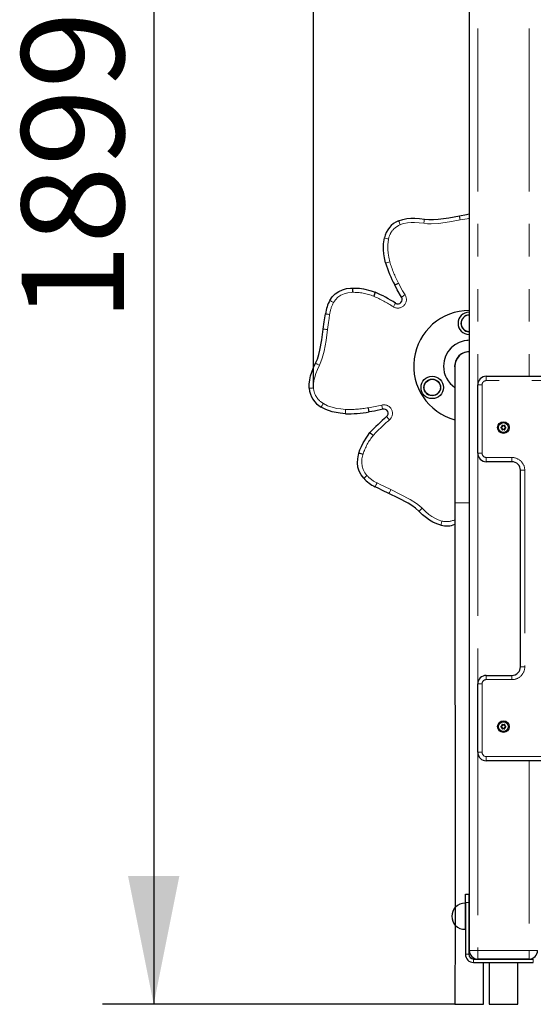
# Model space of a CAD drawing. Units: millimetres. Extents: x 1665 to 9406, y 329 to 8533.
# Drawn here: x 3165 to 3766, y 6293 to 7445 of the extents above; entities that cross this region are included whole.
import ezdxf

# ---------------------------------------------------------------- set-up
doc = ezdxf.new("R2010")
doc.units = ezdxf.units.MM
doc.header["$LTSCALE"] = 30
doc.linetypes.add('PHANTOM', pattern=[12.7, 6.35, -1.27, 1.27, -1.27, 1.27, -1.27])
doc.layers.add('THICK_LINE', color=7, linetype='Continuous', lineweight=25)
doc.styles.add('SLDTEXTSTYLE0', font='TXT', dxfattribs={"width": 0.605})
doc.dimstyles.new('SLDDIMSTYLE0', dxfattribs={"dimtxt": 120, "dimasz": 150, "dimexe": 0, "dimexo": 0.0625, "dimgap": 30, "dimtad": 2, "dimdec": 0, "dimrnd": 1e-09, "dimzin": 12, "dimdsep": 46, "dimtxsty": 'SLDTEXTSTYLE0', "dimsah": 1, "dimcen": 0.09, "dimadec": 0, "dimazin": 3, "dimtfac": 1, "dimtofl": 0, "dimtmove": 0, "dimatfit": 3, "dimfxl": 0, "dimfrac": 2, "dimtolj": 1, "dimtzin": 12, "dimarcsym": 0})

# ---------------------------------------------------------------- blocks, each defined once
blk = doc.blocks.new('_D')
at = {"layer": 'THICK_LINE', "color": 7}
for p, q in [((3731, 8191.9), (3261.6, 8191.9)), ((3321.6, 8191.9), (3321.6, 6293)), ((3674.2, 6293), (3261.6, 6293))]:
    blk.add_line(p, q, dxfattribs=at)
for points in [[(3321.6, 8191.9), (3291.6, 8041.9), (3351.6, 8041.9)], [(3321.6, 6293), (3351.6, 6443), (3291.6, 6443)]]:
    blk.add_solid(points, dxfattribs=at)
at = {"layer": 'THICK_LINE', "color": 7, "insert": (3166.9, 7092.1), "char_height": 120, "attachment_point": 1, "rotation": 90, "style": 'SLDTEXTSTYLE0'}
blk.add_mtext('1899', dxfattribs=at)
blk = doc.blocks.new('_D_1')
at = {"layer": 'THICK_LINE', "color": 7}
for p, q in [((3508.6, 7014.4), (3508.6, 8436.4)), ((6022.2, 6879.7), (6022.2, 8436.4)), ((3508.6, 8376.4), (6022.2, 8376.4))]:
    blk.add_line(p, q, dxfattribs=at)
for points in [[(3508.6, 8376.4), (3658.6, 8346.4), (3658.6, 8406.4)], [(6022.2, 8376.4), (5872.2, 8406.4), (5872.2, 8346.4)]]:
    blk.add_solid(points, dxfattribs=at)
at = {"layer": 'THICK_LINE', "color": 7, "insert": (4615.1, 8531.1), "char_height": 120, "attachment_point": 1, "style": 'SLDTEXTSTYLE0'}
blk.add_mtext('2514', dxfattribs=at)

msp = doc.modelspace()

# ---------------------------------------------------------------- linework, layer by layer
at = {"color": 8, "linetype": 'PHANTOM', "lineweight": 18}
for p, q in [((3700.98, 7816.01), (3700.98, 7018.01)), ((3760.98, 7816.01), (3760.98, 7028.01)), ((3710.98, 7028.01), (3710.98, 7023.01)), ((4030.98, 7023.01), (3710.98, 7023.01)), ((3700.98, 7018.01), (3705.98, 7018.01)), ((3705.98, 7018.01), (3705.98, 6938.01)), ((3728.33, 6968.32), (3728.28, 6968.45)), ((3728.33, 6967.71), (3728.28, 6967.57)), ((3729.39, 6970.15), (3729.25, 6970.13)), ((3729.39, 6965.88), (3729.25, 6965.9)), ((3729.92, 6970.46), (3730.01, 6970.56)), ((3729.92, 6965.57), (3730.01, 6965.46)), ((3732.03, 6970.46), (3731.94, 6970.56)), ((3732.03, 6965.57), (3731.94, 6965.46)), ((3732.56, 6970.15), (3732.7, 6970.13)), ((3732.56, 6965.88), (3732.7, 6965.9)), ((3733.62, 6968.32), (3733.67, 6968.45)), ((3733.62, 6967.71), (3733.67, 6967.57)), ((3700.98, 6938.01), (3705.98, 6938.01)), ((3700.98, 6938.01), (3700.98, 6668.01)), ((3710.98, 6928.01), (3710.98, 6933.01)), ((3710.98, 6933.01), (3740.98, 6933.01)), ((3740.98, 6928.01), (3740.98, 6933.01)), ((3750.98, 6918.01), (3755.98, 6918.01)), ((3755.98, 6918.01), (3755.98, 6688.01)), ((3674.23, 6880.01), (3690.98, 6880.01)), ((3750.98, 6688.01), (3755.98, 6688.01)), ((3710.98, 6678.01), (3710.98, 6673.01)), ((3740.98, 6673.01), (3710.98, 6673.01)), ((3740.98, 6678.01), (3740.98, 6673.01)), ((3700.98, 6668.01), (3705.98, 6668.01)), ((3705.98, 6668.01), (3705.98, 6588.01)), ((3728.33, 6618.32), (3728.28, 6618.45)), ((3728.33, 6617.71), (3728.28, 6617.57)), ((3729.39, 6620.15), (3729.25, 6620.13)), ((3729.39, 6615.88), (3729.25, 6615.9)), ((3729.92, 6620.46), (3730.01, 6620.56)), ((3729.92, 6615.57), (3730.01, 6615.46)), ((3732.03, 6620.46), (3731.94, 6620.56)), ((3732.03, 6615.57), (3731.94, 6615.46)), ((3732.56, 6620.15), (3732.7, 6620.13)), ((3732.56, 6615.88), (3732.7, 6615.9)), ((3733.62, 6618.32), (3733.67, 6618.45)), ((3733.62, 6617.71), (3733.67, 6617.57)), ((3700.98, 6588.01), (3705.98, 6588.01)), ((3700.98, 6588.01), (3700.98, 6356.01)), ((3710.98, 6578.01), (3710.98, 6583.01)), ((3710.98, 6583.01), (4430.98, 6583.01)), ((3760.98, 6578.01), (3760.98, 6356.01)), ((3690.48, 6412.01), (3686.48, 6412.01)), ((3686.48, 6351.51), (3690.48, 6351.51)), ((3690.98, 6356.01), (3700.98, 6356.01)), ((3700.98, 6356.01), (3700.98, 6346.01)), ((3700.98, 6356.01), (3760.98, 6356.01)), ((3760.98, 6356.01), (3760.98, 6346.01)), ((3760.98, 6356.01), (3770.98, 6356.01)), ((3695.98, 6346.01), (3695.98, 6342.01)), ((3765.98, 6342.01), (3765.98, 6346.01))]:
    msp.add_line(p, q, dxfattribs=at)
at = {"color": 7, "linetype": 'Continuous', "lineweight": 25}
for p, q in [((3690.98, 7811.87), (3690.98, 6356.01)), ((3674.23, 7040.01), (3674.23, 6880.01)), ((3710.98, 7028.01), (4030.98, 7028.01)), ((3700.98, 6938.01), (3700.98, 7018.01)), ((3728.33, 6968.32), (3729.18, 6968.63)), ((3729.18, 6967.4), (3728.33, 6967.71)), ((3729.18, 6968.63), (3729.06, 6968.75)), ((3729.18, 6967.4), (3729.06, 6967.28)), ((3729.55, 6969.26), (3729.38, 6969.31)), ((3729.55, 6966.76), (3729.38, 6966.72)), ((3729.55, 6969.26), (3729.39, 6970.15)), ((3729.39, 6965.88), (3729.55, 6966.76)), ((3729.92, 6970.46), (3730.61, 6969.87)), ((3730.61, 6966.15), (3729.92, 6965.57)), ((3730.61, 6969.87), (3730.65, 6970.04)), ((3730.61, 6966.15), (3730.65, 6965.98)), ((3731.34, 6969.87), (3731.3, 6970.04)), ((3731.34, 6966.15), (3731.3, 6965.98)), ((3731.34, 6969.87), (3732.03, 6970.46)), ((3732.03, 6965.57), (3731.34, 6966.15)), ((3732.56, 6970.15), (3732.4, 6969.26)), ((3732.4, 6969.26), (3732.57, 6969.31)), ((3732.4, 6966.76), (3732.57, 6966.72)), ((3732.4, 6966.76), (3732.56, 6965.88)), ((3732.77, 6968.63), (3732.89, 6968.75)), ((3732.77, 6968.63), (3733.62, 6968.32)), ((3733.62, 6967.71), (3732.77, 6967.4)), ((3732.77, 6967.4), (3732.89, 6967.28)), ((3740.98, 6928.01), (3710.98, 6928.01)), ((3750.98, 6688.01), (3750.98, 6918.01)), ((3674.23, 6880.01), (3674.48, 6406.76)), ((3710.98, 6678.01), (3740.98, 6678.01)), ((3700.98, 6588.01), (3700.98, 6668.01)), ((3728.33, 6618.32), (3729.18, 6618.63)), ((3729.18, 6617.4), (3728.33, 6617.71)), ((3729.18, 6618.63), (3729.06, 6618.75)), ((3729.18, 6617.4), (3729.06, 6617.28)), ((3729.55, 6619.26), (3729.38, 6619.31)), ((3729.55, 6616.76), (3729.38, 6616.72)), ((3729.55, 6619.26), (3729.39, 6620.15)), ((3729.39, 6615.88), (3729.55, 6616.76)), ((3729.92, 6620.46), (3730.61, 6619.87)), ((3730.61, 6616.15), (3729.92, 6615.57)), ((3730.61, 6619.87), (3730.65, 6620.04)), ((3730.61, 6616.15), (3730.65, 6615.98)), ((3731.34, 6619.87), (3731.3, 6620.04)), ((3731.34, 6616.15), (3731.3, 6615.98)), ((3731.34, 6619.87), (3732.03, 6620.46)), ((3732.03, 6615.57), (3731.34, 6616.15)), ((3732.56, 6620.15), (3732.4, 6619.26)), ((3732.4, 6619.26), (3732.57, 6619.31)), ((3732.4, 6616.76), (3732.57, 6616.72)), ((3732.4, 6616.76), (3732.56, 6615.88)), ((3732.77, 6618.63), (3732.89, 6618.75)), ((3732.77, 6618.63), (3733.62, 6618.32)), ((3733.62, 6617.71), (3732.77, 6617.4)), ((3732.77, 6617.4), (3732.89, 6617.28)), ((4430.98, 6578.01), (3710.98, 6578.01)), ((3686.48, 6422.01), (3690.48, 6422.01)), ((3686.48, 6412.01), (3686.48, 6422.01)), ((3690.48, 6422.01), (3690.48, 6412.01)), ((3686.48, 6411.18), (3686.28, 6411.2)), ((3686.28, 6411.2), (3686.28, 6380.83)), ((3686.48, 6412.01), (3686.48, 6351.51)), ((3690.48, 6412.01), (3690.48, 6351.51)), ((3674.71, 6406.76), (3674.48, 6406.76)), ((3674.48, 6406.76), (3674.48, 6387.43)), ((3690.98, 6400.01), (3690.48, 6400.01)), ((3674.48, 6385.26), (3674.23, 6293.01)), ((3674.48, 6387.43), (3674.48, 6385.26)), ((3674.48, 6385.26), (3674.71, 6385.27)), ((3690.48, 6392.01), (3690.98, 6392.01)), ((3686.28, 6380.83), (3686.48, 6380.84)), ((3695.98, 6346.01), (3765.98, 6346.01)), ((3695.98, 6342.01), (3765.98, 6342.01)), ((3760.98, 6346.01), (3700.98, 6346.01)), ((3707.73, 6293.01), (3707.73, 6342.01)), ((3714.23, 6342.01), (3714.23, 6293.01)), ((3747.73, 6293.01), (3747.73, 6342.01)), ((3674.23, 6293.01), (3707.73, 6293.01)), ((3714.23, 6293.01), (3730.98, 6293.01)), ((3730.98, 6293.01), (3747.73, 6293.01))]:
    msp.add_line(p, q, dxfattribs=at)
at = {"color": 7, "linetype": 'Continuous', "lineweight": 25, "flags": 128}
for points in [[(3638.52, 7212.06), (3638.52, 7212.06), (3643.87, 7211.55), (3649.26, 7211.57), (3654.64, 7211.97), (3666.93, 7213.68), (3679.39, 7215.91)], [(3679.39, 7215.91), (3687.58, 7217.41), (3690.98, 7218)], [(3608.34, 7210.13), (3608.34, 7210.13), (3613.09, 7211.72), (3618.02, 7212.69), (3622.6, 7213.1), (3627.2, 7213.15), (3632.88, 7212.8), (3638.52, 7212.06)], [(3593.15, 7160.71), (3591.81, 7166.61), (3591.05, 7171.35), (3590.6, 7176.15), (3590.63, 7183.04), (3591.69, 7189.98)], [(3603.69, 7134.95), (3603.94, 7135.08), (3604.67, 7135.43), (3605.8, 7135.98), (3607.2, 7136.66), (3608.14, 7137.12), (3608.19, 7137.15)], [(3611.62, 7120.62), (3606.51, 7129.23), (3603.69, 7134.95)], [(3527.9, 7116.87), (3527.9, 7116.87), (3530.68, 7120.87), (3534.06, 7124.38), (3538.15, 7127.29), (3542.7, 7129.41), (3547.36, 7130.67), (3552.15, 7131.25), (3553.59, 7131.31), (3554.31, 7131.32)], [(3554.31, 7131.32), (3554.31, 7131.32), (3558.15, 7131.35), (3562.61, 7131.01), (3567.04, 7130.33), (3576.16, 7128.07), (3580.96, 7126.47)], [(3554.31, 7131.32), (3554.32, 7131.04), (3554.34, 7130.22), (3554.38, 7128.97), (3554.42, 7127.42), (3554.45, 7126.38), (3554.45, 7126.32)], [(3580.96, 7126.47), (3580.85, 7126.21), (3580.55, 7125.46), (3580.09, 7124.29), (3579.51, 7122.85), (3579.12, 7121.88), (3579.1, 7121.83)], [(3520.11, 7083.35), (3521.21, 7091.6), (3521.89, 7096.38), (3522.61, 7101.16)], [(3511.14, 7043.29), (3511.14, 7043.29), (3513.28, 7048.22), (3514.92, 7053.36), (3516.2, 7058.59), (3518.38, 7070.81), (3520.11, 7083.35)], [(3503.65, 7013.99), (3503.65, 7013.99), (3503.6, 7019), (3504.21, 7023.99), (3505.23, 7028.47), (3506.6, 7032.86), (3508.7, 7038.15), (3511.14, 7043.29)], [(3545.95, 6984.28), (3539.93, 6984.83), (3535.18, 6985.56), (3530.48, 6986.62), (3523.3, 6989.04), (3517.66, 6991.92)], [(3573.71, 6986.34), (3573.67, 6986.62), (3573.56, 6987.42), (3573.38, 6988.66), (3573.17, 6990.2), (3573.02, 6991.23), (3573.01, 6991.29)], [(3589.79, 6989.45), (3580.03, 6987.25), (3573.71, 6986.34)], [(3561.91, 6938.25), (3561.91, 6938.25), (3563.07, 6941.91), (3564.77, 6946.05), (3566.78, 6950.05), (3571.75, 6958.02), (3574.75, 6962.1)], [(3574.75, 6962.1), (3574.96, 6961.92), (3575.59, 6961.4), (3576.55, 6960.59), (3577.75, 6959.6), (3578.55, 6958.93), (3578.59, 6958.89)], [(3567.49, 6908.67), (3567.49, 6908.67), (3564.54, 6912.55), (3562.25, 6916.84), (3560.74, 6921.63), (3560.13, 6926.62), (3560.38, 6931.44), (3561.31, 6936.18), (3561.7, 6937.56), (3561.91, 6938.25)], [(3561.91, 6938.25), (3562.18, 6938.17), (3562.96, 6937.94), (3564.16, 6937.59), (3565.65, 6937.15), (3566.64, 6936.86), (3566.71, 6936.84)], [(3596.96, 6890.9), (3589.45, 6894.5), (3585.12, 6896.62), (3580.79, 6898.79)], [(3632.28, 6869.99), (3632.28, 6869.99), (3628.26, 6873.55), (3623.88, 6876.7), (3619.3, 6879.54), (3608.35, 6885.39), (3596.96, 6890.9)], [(3657.84, 6853.81), (3657.84, 6853.81), (3653.06, 6855.32), (3648.51, 6857.43), (3644.56, 6859.79), (3640.81, 6862.45), (3636.42, 6866.08), (3632.28, 6869.99)]]:
    msp.add_lwpolyline(points, dxfattribs=at)
at = {"color": 8, "linetype": 'PHANTOM', "lineweight": 18, "flags": 128}
for points in [[(3679.39, 7215.91), (3679.41, 7215.82), (3679.46, 7215.54), (3679.55, 7215.08), (3679.66, 7214.47), (3679.8, 7213.73), (3679.96, 7212.88), (3680.13, 7211.95), (3680.3, 7210.99)], [(3608.34, 7210.13), (3608.38, 7210.04), (3608.49, 7209.78), (3608.67, 7209.35), (3608.91, 7208.78), (3609.2, 7208.08), (3609.54, 7207.28), (3609.9, 7206.42), (3610.28, 7205.52)], [(3637.74, 7207.12), (3632.43, 7207.82), (3627.07, 7208.15), (3622.89, 7208.11), (3618.7, 7207.73), (3614.45, 7206.91), (3610.28, 7205.52)], [(3638.52, 7212.06), (3638.51, 7211.97), (3638.46, 7211.69), (3638.39, 7211.23), (3638.29, 7210.62), (3638.17, 7209.87), (3638.04, 7209.01), (3637.89, 7208.09), (3637.74, 7207.12)], [(3680.3, 7210.99), (3667.76, 7208.74), (3655.13, 7207), (3646.49, 7206.51), (3642.1, 7206.64), (3637.74, 7207.12)], [(3690.98, 7212.93), (3688.46, 7212.49), (3680.3, 7210.99)], [(3591.69, 7189.98), (3591.96, 7189.92), (3592.75, 7189.73), (3593.97, 7189.44), (3595.48, 7189.09), (3596.45, 7188.86), (3596.55, 7188.84)], [(3596.55, 7188.84), (3596.37, 7188.06), (3595.59, 7182.28), (3595.59, 7176.44), (3596.01, 7171.98), (3596.72, 7167.55), (3597.98, 7162.01)], [(3593.15, 7160.71), (3593.43, 7160.79), (3594.21, 7161), (3595.42, 7161.32), (3596.92, 7161.73), (3597.87, 7161.98), (3597.98, 7162.01)], [(3608.19, 7137.15), (3612.79, 7128.25), (3615.81, 7123.35)], [(3554.45, 7126.32), (3553.71, 7126.31), (3548.98, 7125.88), (3544.39, 7124.7), (3540.67, 7122.98), (3537.34, 7120.6), (3534.52, 7117.67), (3532.21, 7114.33)], [(3611.62, 7120.62), (3611.7, 7120.67), (3611.94, 7120.83), (3612.33, 7121.08), (3612.85, 7121.42), (3613.48, 7121.83), (3614.21, 7122.3), (3614.99, 7122.81), (3615.81, 7123.35)], [(3527.9, 7116.87), (3527.99, 7116.82), (3528.23, 7116.68), (3528.63, 7116.44), (3529.17, 7116.12), (3529.82, 7115.74), (3530.56, 7115.3), (3531.37, 7114.82), (3532.21, 7114.33)], [(3604.79, 7113.65), (3604.74, 7113.57), (3604.59, 7113.32), (3604.34, 7112.93), (3604.01, 7112.4), (3603.61, 7111.76), (3603.16, 7111.03), (3602.66, 7110.23), (3602.15, 7109.4)], [(3522.61, 7101.16), (3522.71, 7101.15), (3522.99, 7101.1), (3523.45, 7101.03), (3524.06, 7100.93), (3524.81, 7100.82), (3525.66, 7100.68), (3526.59, 7100.54), (3527.55, 7100.39)], [(3527.55, 7100.39), (3526.84, 7095.66), (3526.17, 7090.92), (3525.07, 7082.7)], [(3525.07, 7082.7), (3523.33, 7070.07), (3521.09, 7057.52), (3518.88, 7049.15), (3517.4, 7045.02), (3515.59, 7041.02)], [(3520.11, 7083.35), (3520.2, 7083.34), (3520.49, 7083.3), (3520.94, 7083.24), (3521.56, 7083.16), (3522.31, 7083.06), (3523.17, 7082.95), (3524.1, 7082.83), (3525.07, 7082.7)], [(3511.14, 7043.29), (3511.22, 7043.25), (3511.48, 7043.12), (3511.89, 7042.91), (3512.44, 7042.63), (3513.12, 7042.28), (3513.89, 7041.89), (3514.72, 7041.46), (3515.59, 7041.02)], [(3515.59, 7041.02), (3513.3, 7036.19), (3511.32, 7031.2), (3510.06, 7027.2), (3509.13, 7023.1), (3508.6, 7018.8), (3508.63, 7014.41)], [(3503.65, 7013.99), (3503.75, 7014), (3504.03, 7014.02), (3504.49, 7014.06), (3505.11, 7014.11), (3505.87, 7014.18), (3506.73, 7014.25), (3507.66, 7014.33), (3508.63, 7014.41)], [(3517.66, 6991.92), (3517.81, 6992.17), (3518.23, 6992.86), (3518.88, 6993.93), (3519.69, 6995.26), (3520.2, 6996.11), (3520.26, 6996.2)], [(3520.26, 6996.2), (3525.25, 6993.64), (3531.75, 6991.45), (3536.12, 6990.47), (3540.55, 6989.79), (3546.21, 6989.27)], [(3545.95, 6984.28), (3545.97, 6984.56), (3546.01, 6985.37), (3546.07, 6986.62), (3546.15, 6988.17), (3546.2, 6989.16), (3546.21, 6989.27)], [(3573.01, 6991.29), (3582.9, 6992.92), (3588.49, 6994.28)], [(3589.79, 6989.45), (3589.77, 6989.54), (3589.69, 6989.82), (3589.57, 6990.26), (3589.41, 6990.86), (3589.22, 6991.6), (3588.99, 6992.43), (3588.75, 6993.34), (3588.49, 6994.28)], [(3594.31, 6980.8), (3594.37, 6980.72), (3594.56, 6980.51), (3594.86, 6980.15), (3595.26, 6979.68), (3595.74, 6979.1), (3596.3, 6978.44), (3596.91, 6977.72), (3597.53, 6976.97)], [(3566.71, 6936.84), (3566.49, 6936.13), (3565.43, 6931.5), (3565.13, 6926.77), (3565.62, 6922.7), (3566.85, 6918.8), (3568.77, 6915.22), (3571.24, 6911.98)], [(3567.49, 6908.67), (3567.56, 6908.74), (3567.77, 6908.92), (3568.12, 6909.23), (3568.59, 6909.64), (3569.16, 6910.14), (3569.8, 6910.72), (3570.51, 6911.34), (3571.24, 6911.98)], [(3583.06, 6903.25), (3582.62, 6902.38), (3582.19, 6901.54), (3581.8, 6900.77), (3581.46, 6900.09), (3581.17, 6899.54), (3580.97, 6899.13), (3580.84, 6898.87), (3580.79, 6898.79)], [(3583.06, 6903.25), (3587.33, 6901.1), (3591.63, 6899), (3599.11, 6895.41)], [(3599.11, 6895.41), (3598.69, 6894.53), (3598.29, 6893.69), (3597.91, 6892.91), (3597.59, 6892.22), (3597.32, 6891.66), (3597.12, 6891.25), (3597, 6890.99), (3596.96, 6890.9)], [(3599.11, 6895.41), (3610.58, 6889.86), (3621.83, 6883.85), (3629.1, 6879.16), (3632.58, 6876.48), (3635.82, 6873.52)], [(3635.82, 6873.52), (3635.13, 6872.83), (3634.47, 6872.17), (3633.86, 6871.56), (3633.32, 6871.03), (3632.88, 6870.59), (3632.55, 6870.26), (3632.35, 6870.06), (3632.28, 6869.99)], [(3635.82, 6873.52), (3639.71, 6869.85), (3643.84, 6866.42), (3647.25, 6864), (3650.87, 6861.84), (3654.79, 6860.01), (3658.98, 6858.68)], [(3658.98, 6858.68), (3658.76, 6857.73), (3658.54, 6856.82), (3658.35, 6855.98), (3658.17, 6855.24), (3658.03, 6854.64), (3657.93, 6854.19), (3657.86, 6853.91), (3657.84, 6853.81)]]:
    msp.add_lwpolyline(points, dxfattribs=at)
at = {"color": 7, "linetype": 'Continuous', "lineweight": 25}
for centre, radius in [((3647.67, 7015.01), 13.09), ((3647.67, 7015.01), 9.75), ((3647.67, 7015.01), 9.5), ((3730.98, 6968.01), 6.8), ((3730.98, 6968.01), 5.8), ((3730.98, 6618.01), 6.8), ((3730.98, 6618.01), 5.8)]:
    msp.add_circle(centre, radius, dxfattribs=at)
for centre, radius, start, end in [((3618.81, 7184.51), 27.67, 112.23819, 168.59928), ((3720.66, 7197.83), 132.8, 196.2305, 208.26043), ((3499.96, 6947.46), 196.49, 57.75782, 65.65608), ((3566.87, 7095), 44.68, 150.69647, 172.07527), ((3607.43, 7117.89), 5, 238.11882, 33.04497), ((3690.98, 7040.01), 65, 90, 255.06682), ((3690.98, 7090.01), 13.09, 90, 270), ((3690.98, 7090.01), 9.75, 90, 270), ((3690.97, 7090.26), 9.5, 89.98016, 181.50796), ((3690.98, 7090.01), 9.5, 180, 270), ((3690.98, 7040.01), 30.15, 90, 180), ((3691.08, 7039.55), 17.21, 90.33923, 191.71064), ((3690.98, 7040.01), 16.75, 90, 180), ((3690.98, 7040.01), 30.15, 180, 236.25101), ((3710.98, 7018.01), 10, 90.00008, 180.00008), ((3531.25, 7016.04), 27.68, 184.23858, 240.59917), ((3550.05, 7117.02), 132.8, 268.23059, 280.26052), ((3591.09, 6984.62), 5, 310.11855, 105.04545), ((3719.98, 6829.74), 196.5, 129.75795, 137.65579), ((3728.45, 6968.01), 0.471, 111.1277, 248.8723), ((3728.44, 6968.01), 0.325, 109.93266, 250.06471), ((3767.7, 6866.45), 109.36, 110.69428, 111.12894), ((3768.46, 7071.57), 111.49, 248.87906, 249.30541), ((3730.98, 6968.01), 2.05, 140.98932, 159.01189), ((3730.98, 6968.01), 2.05, 200.98704, 219.01069), ((3730.98, 6968.01), 1.9, 138.86074, 161.1395), ((3730.98, 6968.01), 1.9, 198.86041, 221.13911), ((3729.71, 6970.2), 0.471, 51.12984, 188.87251), ((3729.71, 6965.83), 0.471, 171.12181, 308.87583), ((3839.1, 6987.28), 111.18, 188.87432, 189.30184), ((3838.27, 6948.88), 110.35, 170.6959, 171.12664), ((3729.71, 6970.21), 0.325, 49.93379, 190.07174), ((3729.71, 6965.82), 0.325, 169.93548, 310.06902), ((3660.41, 6884.25), 110.88, 50.69319, 51.12189), ((3659.23, 7053.25), 112.77, 308.87851, 309.30002), ((3730.98, 6968.01), 1.9, 78.86174, 101.14024), ((3730.98, 6968.01), 1.9, 258.85976, 281.13848), ((3730.98, 6968.01), 2.05, 80.98619, 99.00956), ((3730.98, 6968.01), 2.05, 260.9897, 279.01243), ((3800.83, 6885.11), 109.76, 128.87592, 129.309), ((3801.93, 7052.27), 111.51, 230.6976, 231.12387), ((3732.24, 6970.2), 0.471, 351.12033, 128.87537), ((3732.24, 6965.83), 0.471, 231.12096, 8.88334), ((3732.24, 6970.21), 0.325, 349.92922, 130.0688), ((3732.24, 6965.82), 0.325, 229.933, 10.06799), ((3730.98, 6968.01), 1.9, 18.86123, 41.13919), ((3730.98, 6968.01), 1.9, 318.85958, 341.13782), ((3622.85, 6987.28), 111.18, 350.69816, 351.12568), ((3730.98, 6968.01), 2.05, 20.9879, 39.01085), ((3730.98, 6968.01), 2.05, 320.98987, 339.01342), ((3623.68, 6948.88), 110.35, 8.87336, 9.3041), ((3694.65, 6867.49), 108.24, 68.8688, 69.30798), ((3693.92, 7070.47), 110.31, 290.69231, 291.12321), ((3733.51, 6968.01), 0.325, 289.92553, 70.07608), ((3733.5, 6968.01), 0.471, 291.12406, 68.87594), ((3710.98, 6938.01), 10, 180.00011, 270.00003), ((3740.98, 6918.01), 10, 360, 90.00004), ((3600.33, 6938.97), 44.68, 222.69629, 244.07518), ((3664.46, 6878.24), 25.31, 254.834, 292.69876), ((3740.98, 6688.01), 10, 269.99992, 0.00005), ((3710.98, 6668.01), 10, 90.00008, 179.99995), ((3728.45, 6618.01), 0.471, 111.12684, 248.87316), ((3728.44, 6618.01), 0.325, 109.93112, 250.06625), ((3768.7, 6513.83), 112.16, 110.69778, 111.1216), ((3768.7, 6722.19), 112.16, 248.8784, 249.30222), ((3730.98, 6618.01), 2.05, 140.98951, 159.01223), ((3730.98, 6618.01), 2.05, 200.9884, 219.01146), ((3730.98, 6618.01), 1.9, 138.86089, 161.13981), ((3730.98, 6618.01), 1.9, 198.86009, 221.13896), ((3729.71, 6620.2), 0.471, 51.1232, 188.87579), ((3729.71, 6615.83), 0.471, 171.12484, 308.87617), ((3838.58, 6637.19), 110.65, 188.8733, 189.30287), ((3838.58, 6598.83), 110.65, 170.69713, 171.1267), ((3729.71, 6620.21), 0.325, 49.93493, 190.06672), ((3729.71, 6615.82), 0.325, 169.92795, 310.07074), ((3658.54, 6531.92), 113.87, 50.70201, 51.11945), ((3659.5, 6702.91), 112.33, 308.8777, 309.30083), ((3730.98, 6618.01), 1.9, 78.85987, 101.13837), ((3730.98, 6618.01), 1.9, 258.86163, 281.14035), ((3730.98, 6618.01), 2.05, 80.98938, 99.01275), ((3730.98, 6618.01), 2.05, 260.98917, 279.01189), ((3802.62, 6532.9), 112.61, 128.87821, 129.30032), ((3801.72, 6702.01), 111.17, 230.69695, 231.12452), ((3732.24, 6620.2), 0.471, 351.12336, 128.87571), ((3732.24, 6615.83), 0.471, 231.12366, 8.87727), ((3732.24, 6620.21), 0.325, 349.93047, 130.06851), ((3732.24, 6615.82), 0.325, 229.93328, 10.06674), ((3730.98, 6618.01), 1.9, 18.85998, 41.13857), ((3730.98, 6618.01), 1.9, 318.8602, 341.13907), ((3623.37, 6637.19), 110.65, 350.69713, 351.1267), ((3730.98, 6618.01), 2.05, 20.98823, 39.01105), ((3730.98, 6618.01), 2.05, 320.98872, 339.01139), ((3623.37, 6598.83), 110.65, 8.8733, 9.30287), ((3693.69, 6514.96), 110.94, 68.87609, 69.30454), ((3693.69, 6721.06), 110.94, 290.69546, 291.12391), ((3733.51, 6618.01), 0.325, 289.93478, 70.06684), ((3733.5, 6618.01), 0.471, 291.12866, 68.87134), ((3710.98, 6588.01), 10, 180.00008, 270.00003), ((3685.48, 6396.01), 15.21, 86.9847, 135.04421), ((3688.28, 6396.01), 17.5, 142.09993, 217.90002), ((3685.48, 6396.02), 15.21, 224.95578, 273.01525), ((3695.98, 6351.51), 9.5, 180, 269.99998), ((3695.98, 6351.51), 5.5, 180.00001, 269.99988), ((3700.98, 6356.01), 10, 179.99999, 269.99997), ((3760.98, 6356.01), 10, 269.99999, 0)]:
    msp.add_arc(centre, radius, start, end, dxfattribs=at)
at = {"color": 8, "linetype": 'PHANTOM', "lineweight": 18}
for centre, radius, start, end in [((3618.79, 7184.52), 22.66, 112.08199, 169.02269), ((3720.88, 7197.92), 128.03, 196.28525, 208.33691), ((3555.5, 7062.17), 64.16, 68.41828, 90.93586), ((3607.43, 7117.89), 10, 238.1184, 33.0457), ((3566.92, 7094.99), 39.73, 150.8717, 172.18889), ((3499.77, 6947.12), 191.88, 57.75317, 65.5781), ((3690.97, 7040.45), 29.71, 89.99379, 180.8437), ((3690.97, 7039.49), 29.71, 178.98802, 235.69625), ((3710.98, 7018.01), 5, 90.00016, 180.00022), ((3531.23, 7016.02), 22.66, 184.08195, 241.02302), ((3550.04, 7117.25), 128.03, 268.28536, 280.33675), ((3591.09, 6984.62), 10, 310.11832, 105.04572), ((3720.25, 6829.45), 191.89, 129.75353, 137.5778), ((3628.04, 6918.02), 64.16, 140.41815, 162.93608), ((3710.98, 6938.01), 5, 180.00022, 270.00011), ((3740.98, 6918.01), 15, 0, 90.00001), ((3600.35, 6939.01), 39.73, 222.87104, 244.18973), ((3664.51, 6879.93), 21.96, 255.40777, 296.25567), ((3740.98, 6688.01), 15, 269.99995, 0.00002), ((3710.98, 6668.01), 5, 90.00016, 179.99995), ((3710.98, 6588.01), 5, 180.00015, 270.00011)]:
    msp.add_arc(centre, radius, start, end, dxfattribs=at)

# ---------------------------------------------------------------- dimensions: what is measured, and where the dimension line sits
at = {"layer": 'THICK_LINE', "color": 7}
dim = msp.add_linear_dim(base=(6022.2, 8376.44), p1=(3508.63, 7014.41), p2=(6022.2, 6879.73), dimstyle='SLDDIMSTYLE0', dxfattribs=at)
dim.commit()
dim.dimension.update_dxf_attribs({"geometry": '_D_1', "text_midpoint": (4765.42, 8376.44), "dimtype": 160})
dim = msp.add_linear_dim(base=(3321.58, 6293.01), p1=(3730.98, 8191.87), p2=(3674.23, 6293.01), angle=90, dimstyle='SLDDIMSTYLE0', dxfattribs=at)
dim.commit()
dim.dimension.update_dxf_attribs({"geometry": '_D', "text_midpoint": (3321.58, 7242.44), "dimtype": 160})

doc.saveas('drawing.dxf')
